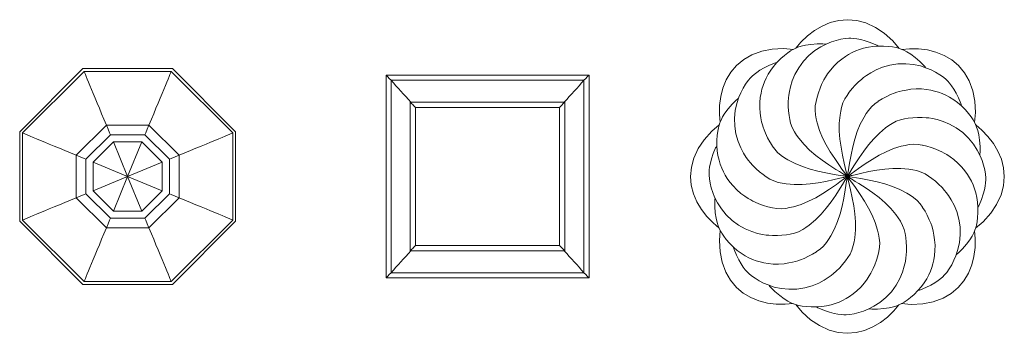
# Model space of a CAD drawing. Units: millimetres. Extents: x -2637 to 7382, y -498 to 1863.
# Drawn here: x -2598 to -1914, y -219 to -1 of the extents above; entities that cross this region are included whole.
import ezdxf

# ---------------------------------------------------------------- set-up
doc = ezdxf.new("R2010")
doc.units = ezdxf.units.MM

msp = doc.modelspace()

# ---------------------------------------------------------------- linework, layer by layer
at = {"color": 7, "linetype": 'Continuous', "lineweight": 15}
for p, q in [((-2002.749, -18.396), (-2001.794, -18.932)), ((-2073.248, -30.666), (-2072.194, -30.37)), ((-2554.253, -34.631), (-2598.187, -78.565)), ((-2553.425, -36.631), (-2596.187, -79.393)), ((-2492.121, -34.631), (-2554.253, -34.631)), ((-2492.95, -36.631), (-2553.425, -36.631)), ((-2450.187, -79.393), (-2492.95, -36.631)), ((-2448.187, -78.565), (-2492.121, -34.631)), ((-2343.687, -39.131), (-2343.687, -180.131)), ((-2202.687, -39.131), (-2343.687, -39.131)), ((-2202.687, -180.131), (-2202.687, -39.131)), ((-2340.187, -42.631), (-2206.187, -42.631)), ((-2340.187, -176.631), (-2340.187, -42.631)), ((-2206.187, -176.631), (-2206.187, -42.631)), ((-2219.437, -57.881), (-2326.937, -57.881)), ((-2326.937, -57.881), (-2326.937, -161.381)), ((-2219.437, -161.381), (-2219.437, -57.881)), ((-1944.223, -59.57), (-1943.926, -60.624)), ((-2223.187, -61.631), (-2323.187, -61.631)), ((-2323.187, -61.631), (-2323.187, -157.631)), ((-2223.187, -61.631), (-2223.187, -157.631)), ((-2537.981, -73.916), (-2558.902, -94.837)), ((-2508.394, -73.916), (-2537.981, -73.916)), ((-2487.473, -94.837), (-2508.394, -73.916)), ((-2598.187, -78.565), (-2598.187, -140.697)), ((-2596.187, -79.393), (-2596.187, -139.868)), ((-2535.2, -80.631), (-2552.187, -97.619)), ((-2511.175, -80.631), (-2535.2, -80.631)), ((-2494.187, -97.619), (-2511.175, -80.631)), ((-2450.187, -79.393), (-2450.187, -139.868)), ((-2448.187, -140.697), (-2448.187, -78.565)), ((-2533.129, -85.631), (-2547.187, -99.69)), ((-2513.246, -85.631), (-2533.129, -85.631)), ((-2533.129, -85.631), (-2523.187, -109.631)), ((-2513.246, -85.631), (-2523.187, -109.631)), ((-2499.187, -99.69), (-2513.246, -85.631)), ((-2114.422, -89.193), (-2113.886, -88.238)), ((-2558.902, -94.837), (-2558.902, -124.424)), ((-2487.473, -94.837), (-2487.473, -124.424)), ((-2552.187, -97.619), (-2552.187, -121.643)), ((-2547.187, -99.69), (-2523.187, -109.631)), ((-2547.187, -99.69), (-2547.187, -119.572)), ((-2499.187, -99.69), (-2523.187, -109.631)), ((-2499.187, -119.572), (-2499.187, -99.69)), ((-2494.187, -121.643), (-2494.187, -97.619)), ((-2023.493, -109.445), (-2023.398, -109.342)), ((-2023.132, -109.278), (-2023.272, -109.284)), ((-2023.001, -109.326), (-2023.132, -109.278)), ((-2547.187, -119.572), (-2523.187, -109.631)), ((-2533.129, -133.631), (-2523.187, -109.631)), ((-2499.187, -119.572), (-2523.187, -109.631)), ((-2513.246, -133.631), (-2523.187, -109.631)), ((-2023.374, -109.936), (-2023.243, -109.984)), ((-2023.103, -109.978), (-2022.977, -109.919)), ((-2022.977, -109.919), (-2022.882, -109.817)), ((-2552.187, -121.643), (-2535.2, -138.631)), ((-2547.187, -119.572), (-2533.129, -133.631)), ((-2513.246, -133.631), (-2499.187, -119.572)), ((-2511.175, -138.631), (-2494.187, -121.643)), ((-2558.902, -124.424), (-2537.981, -145.346)), ((-2508.394, -145.346), (-2487.473, -124.424)), ((-2533.129, -133.631), (-2513.246, -133.631)), ((-1931.953, -130.069), (-1932.489, -131.024)), ((-2598.187, -140.697), (-2554.253, -184.631)), ((-2596.187, -139.868), (-2553.425, -182.631)), ((-2535.2, -138.631), (-2511.175, -138.631)), ((-2492.95, -182.631), (-2450.187, -139.868)), ((-2492.121, -184.631), (-2448.187, -140.697)), ((-2537.981, -145.346), (-2508.394, -145.346)), ((-2326.937, -161.381), (-2219.437, -161.381)), ((-2323.187, -157.631), (-2223.187, -157.631)), ((-2102.152, -159.692), (-2102.448, -158.637)), ((-2340.187, -176.631), (-2206.187, -176.631)), ((-2554.253, -184.631), (-2492.121, -184.631)), ((-2553.425, -182.631), (-2492.95, -182.631)), ((-2343.687, -180.131), (-2202.687, -180.131)), ((-1973.127, -188.596), (-1974.181, -188.892)), ((-2043.626, -200.866), (-2044.581, -200.33))]:
    msp.add_line(p, q, dxfattribs=at)
at = {"color": 7, "linetype": 'Continuous', "lineweight": 15, "flags": 128}
for points in [[(-1987.286, -20.615), (-1991.73, -15.398), (-1997.618, -10.097), (-2003.729, -6.002), (-2010.418, -2.905), (-2016.679, -1.22), (-2023.14, -0.63), (-2029.228, -1.144), (-2035.151, -2.635), (-2040.814, -5.03), (-2046.093, -8.162), (-2051.019, -11.969), (-2055.491, -16.294), (-2058.987, -20.448)], [(-2002.751, -18.399), (-2003.366, -18.094), (-2007.266, -16.493), (-2010.795, -15.303), (-2013.899, -14.455), (-2016.562, -13.919), (-2018.855, -13.628), (-2020.772, -13.521), (-2022.308, -13.531), (-2024.844, -13.724), (-2027.833, -14.211), (-2031.089, -15.025), (-2034.349, -16.095), (-2037.569, -17.392), (-2041.578, -19.399), (-2045.741, -22.055), (-2049.921, -25.474), (-2053.761, -29.517), (-2057.019, -33.986), (-2059.611, -38.646), (-2061.5, -43.179), (-2062.727, -47.212), (-2063.461, -50.549), (-2063.866, -53.124), (-2064.076, -55.008), (-2064.246, -57.65), (-2064.251, -61.045), (-2064.064, -64.085), (-2063.682, -67.326), (-2063.234, -69.947)], [(-2040.204, -17.504), (-2044.127, -17.494), (-2048.495, -17.823), (-2052.195, -18.364), (-2055.215, -19.07), (-2057.551, -19.843), (-2059.343, -20.598), (-2061.018, -21.438), (-2062.61, -22.356), (-2064.652, -23.707), (-2066.956, -25.463), (-2069.528, -27.704), (-2072.23, -30.406), (-2074.569, -33.13), (-2076.479, -35.721), (-2078.277, -38.592), (-2079.658, -41.196), (-2080.816, -43.774), (-2081.78, -46.351), (-2082.593, -49.038), (-2083.202, -51.641), (-2083.7, -54.655), (-2084.014, -58.087), (-2084.058, -61.879), (-2083.786, -65.668), (-2083.311, -68.902), (-2082.754, -71.571), (-2082.205, -73.675), (-2081.732, -75.241), (-2081.099, -77.085), (-2080.1, -79.594), (-2078.627, -82.721), (-2077.14, -85.445), (-2075.454, -88.184), (-2075.397, -88.265)], [(-1970.076, -32.455), (-1972.844, -29.674), (-1976.165, -26.818), (-1979.163, -24.584), (-1981.798, -22.948), (-1983.997, -21.842), (-1985.798, -21.109), (-1987.576, -20.519), (-1989.35, -20.043), (-1991.75, -19.554), (-1994.62, -19.166), (-1998.024, -18.932), (-2001.845, -18.932), (-2005.425, -19.204), (-2008.608, -19.686), (-2011.91, -20.444), (-2014.728, -21.309), (-2017.369, -22.314), (-2019.873, -23.454), (-2022.348, -24.779), (-2024.619, -26.189), (-2027.103, -27.968), (-2029.752, -30.173), (-2032.464, -32.823), (-2034.951, -35.695), (-2036.902, -38.317), (-2038.395, -40.599), (-2039.495, -42.475), (-2040.267, -43.916), (-2041.124, -45.668), (-2042.191, -48.148), (-2043.361, -51.401), (-2044.236, -54.379), (-2044.98, -57.507), (-2044.997, -57.605)], [(-2040.204, -17.51), (-2038.793, -17.578), (-2038.22, -17.718)], [(-2060.745, -21.301), (-2067.576, -20.754), (-2075.488, -21.169), (-2082.705, -22.595), (-2089.625, -25.135), (-2095.243, -28.371), (-2100.229, -32.522), (-2104.171, -37.191), (-2107.304, -42.433), (-2109.616, -48.131), (-2111.133, -54.078), (-2111.925, -60.253), (-2112.028, -66.474), (-2111.563, -71.884)], [(-1934.857, -72.074), (-1934.31, -65.242), (-1934.726, -57.33), (-1936.152, -50.114), (-1938.692, -43.194), (-1941.928, -37.575), (-1946.078, -32.589), (-1950.747, -28.648), (-1955.99, -25.514), (-1961.687, -23.203), (-1967.635, -21.685), (-1973.81, -20.893), (-1980.03, -20.79), (-1985.44, -21.255)], [(-2073.247, -30.669), (-2073.898, -30.889), (-2077.787, -32.514), (-2081.125, -34.168), (-2083.919, -35.763), (-2086.182, -37.267), (-2088.008, -38.683), (-2089.439, -39.963), (-2090.518, -41.056), (-2092.175, -42.986), (-2093.944, -45.444), (-2095.671, -48.322), (-2097.219, -51.383), (-2098.579, -54.577), (-2099.995, -58.831), (-2101.061, -63.653), (-2101.599, -69.026), (-2101.455, -74.601), (-2100.599, -80.065), (-2099.136, -85.193), (-2097.267, -89.734), (-2095.283, -93.453), (-2093.442, -96.331), (-2091.908, -98.439), (-2090.725, -99.919), (-2088.976, -101.908), (-2086.579, -104.312), (-2084.297, -106.329), (-2081.736, -108.351), (-2079.563, -109.889)], [(-1944.226, -59.571), (-1944.446, -58.92), (-1946.071, -55.031), (-1947.725, -51.694), (-1949.32, -48.899), (-1950.824, -46.637), (-1952.24, -44.81), (-1953.52, -43.379), (-1954.613, -42.3), (-1956.543, -40.643), (-1959, -38.874), (-1961.878, -37.148), (-1964.94, -35.599), (-1968.134, -34.239), (-1972.388, -32.823), (-1977.209, -31.757), (-1982.583, -31.219), (-1988.158, -31.363), (-1993.621, -32.219), (-1998.749, -33.682), (-2003.29, -35.551), (-2007.01, -37.536), (-2009.888, -39.376), (-2011.995, -40.91), (-2013.476, -42.094), (-2015.464, -43.842), (-2017.868, -46.24), (-2019.885, -48.521), (-2021.907, -51.082), (-2023.445, -53.256)], [(-1970.081, -32.459), (-1969.131, -33.505), (-1968.825, -34.009)], [(-2553.425, -36.631), (-2553.28, -36.982), (-2552.985, -37.694), (-2552.543, -38.761), (-2551.957, -40.175), (-2551.232, -41.926), (-2550.373, -43.999), (-2549.387, -46.381), (-2548.28, -49.051), (-2547.063, -51.991), (-2545.743, -55.178), (-2544.33, -58.588), (-2542.836, -62.194), (-2541.272, -65.97), (-2539.65, -69.888), (-2537.981, -73.916)], [(-2508.394, -73.916), (-2506.725, -69.888), (-2505.103, -65.97), (-2503.539, -62.194), (-2502.045, -58.588), (-2500.632, -55.178), (-2499.312, -51.991), (-2498.095, -49.051), (-2496.988, -46.381), (-2496.002, -43.999), (-2495.143, -41.926), (-2494.418, -40.175), (-2493.832, -38.761), (-2493.39, -37.694), (-2493.095, -36.982), (-2492.95, -36.631)], [(-2343.687, -39.131), (-2343.542, -39.276), (-2343.109, -39.709), (-2342.396, -40.422), (-2341.417, -41.402), (-2340.187, -42.631)], [(-2206.187, -42.631), (-2204.958, -41.402), (-2203.978, -40.422), (-2203.266, -39.709), (-2202.833, -39.276), (-2202.687, -39.131)], [(-2023.272, -109.284), (-2023.351, -108.957), (-2023.435, -108.607), (-2023.477, -108.433), (-2023.52, -108.256), (-2023.606, -107.9), (-2023.782, -107.169), (-2023.962, -106.422), (-2024.688, -103.373), (-2025.362, -100.46), (-2026.595, -94.751), (-2027.614, -89.208), (-2028.377, -83.671), (-2028.812, -78.133), (-2028.815, -72.627), (-2028.285, -67.034), (-2027.827, -64.253), (-2027.257, -61.62), (-2026.288, -58.479), (-2025.003, -55.709), (-2023.449, -53.253)], [(-1931.06, -92.614), (-1931.051, -88.691), (-1931.379, -84.323), (-1931.92, -80.623), (-1932.627, -77.603), (-1933.399, -75.267), (-1934.155, -73.475), (-1934.994, -71.8), (-1935.913, -70.209), (-1937.263, -68.167), (-1939.019, -65.863), (-1941.261, -63.29), (-1943.963, -60.588), (-1946.686, -58.249), (-1949.277, -56.34), (-1952.148, -54.541), (-1954.753, -53.16), (-1957.331, -52.003), (-1959.908, -51.038), (-1962.595, -50.225), (-1965.197, -49.616), (-1968.212, -49.118), (-1971.644, -48.804), (-1975.436, -48.76), (-1979.225, -49.032), (-1982.458, -49.507), (-1985.128, -50.065), (-1987.232, -50.613), (-1988.798, -51.086), (-1990.642, -51.719), (-1993.15, -52.718), (-1996.278, -54.192), (-1999.002, -55.678), (-2001.74, -57.364), (-2001.821, -57.421)], [(-2323.187, -61.631), (-2323.877, -60.942), (-2324.542, -60.276), (-2325.162, -59.657), (-2325.714, -59.104), (-2326.18, -58.638), (-2326.544, -58.274), (-2326.794, -58.024), (-2326.921, -57.897), (-2326.937, -57.881)], [(-2219.437, -57.881), (-2219.494, -57.938), (-2219.664, -58.107), (-2219.94, -58.383), (-2220.315, -58.758), (-2220.777, -59.22), (-2221.312, -59.756), (-2221.905, -60.348), (-2222.536, -60.98), (-2223.187, -61.631)], [(-2100.364, -56.52), (-2103.144, -59.287), (-2106.001, -62.608), (-2108.235, -65.607), (-2109.871, -68.242), (-2110.976, -70.44), (-2111.709, -72.241), (-2112.3, -74.019), (-2112.776, -75.794), (-2113.265, -78.193), (-2113.652, -81.064), (-2113.886, -84.468), (-2113.886, -88.289), (-2113.615, -91.869), (-2113.132, -95.051), (-2112.374, -98.353), (-2111.509, -101.171), (-2110.504, -103.813), (-2109.364, -106.317), (-2108.039, -108.792), (-2106.629, -111.062), (-2104.85, -113.546), (-2102.645, -116.195), (-2099.995, -118.907), (-2097.124, -121.394), (-2094.501, -123.345), (-2092.219, -124.838), (-2090.344, -125.938), (-2088.902, -126.711), (-2087.151, -127.568), (-2084.67, -128.635), (-2081.417, -129.804), (-2078.439, -130.679), (-2075.311, -131.424), (-2075.213, -131.441)], [(-2100.359, -56.524), (-2099.313, -55.575), (-2098.809, -55.268)], [(-2023.398, -109.342), (-2023.596, -109.071), (-2023.808, -108.78), (-2023.914, -108.635), (-2024.021, -108.488), (-2024.237, -108.192), (-2024.679, -107.584), (-2025.131, -106.963), (-2026.968, -104.423), (-2028.706, -101.99), (-2032.03, -97.188), (-2035.092, -92.456), (-2037.916, -87.633), (-2040.438, -82.683), (-2042.548, -77.598), (-2044.198, -72.227), (-2044.839, -69.483), (-2045.32, -66.832), (-2045.627, -63.56), (-2045.5, -60.509), (-2044.997, -57.605)], [(-2023.132, -109.278), (-2023.08, -108.946), (-2023.025, -108.591), (-2022.997, -108.413), (-2022.969, -108.234), (-2022.912, -107.871), (-2022.795, -107.129), (-2022.675, -106.37), (-2022.178, -103.275), (-2021.687, -100.326), (-2020.641, -94.58), (-2019.461, -89.068), (-2018.047, -83.661), (-2016.33, -78.378), (-2014.226, -73.29), (-2011.596, -68.326), (-2010.108, -65.932), (-2008.575, -63.717), (-2006.477, -61.186), (-2004.23, -59.119), (-2001.821, -57.421)], [(-2537.981, -73.916), (-2536.841, -76.669), (-2535.748, -79.307), (-2535.2, -80.631)], [(-2511.175, -80.631), (-2510.627, -79.307), (-2509.534, -76.669), (-2508.394, -73.916)], [(-2112.203, -73.729), (-2117.421, -78.173), (-2122.721, -84.061), (-2126.816, -90.173), (-2129.913, -96.862), (-2131.598, -103.123), (-2132.189, -109.583), (-2131.674, -115.672), (-2130.183, -121.595), (-2127.789, -127.258), (-2124.656, -132.536), (-2120.85, -137.462), (-2116.524, -141.934), (-2112.37, -145.431)], [(-2063.235, -69.947), (-2062.642, -72.636), (-2061.582, -75.579), (-2060.014, -78.56), (-2058.565, -80.809), (-2056.935, -83.085), (-2053.332, -87.445), (-2049.453, -91.321), (-2045.213, -94.944), (-2040.765, -98.314), (-2036.119, -101.519), (-2031.21, -104.684), (-2028.673, -106.266), (-2026.004, -107.91), (-2025.349, -108.311), (-2024.708, -108.703), (-2024.394, -108.894), (-2024.24, -108.989), (-2024.086, -109.082), (-2023.779, -109.27), (-2023.493, -109.445)], [(-2023.001, -109.326), (-2022.826, -109.039), (-2022.639, -108.732), (-2022.545, -108.579), (-2022.451, -108.424), (-2022.259, -108.11), (-2021.868, -107.47), (-2021.466, -106.815), (-2019.823, -104.145), (-2018.24, -101.609), (-2015.075, -96.7), (-2011.876, -92.06), (-2008.501, -87.605), (-2004.892, -83.381), (-2001.001, -79.486), (-1996.671, -75.906), (-1994.381, -74.264), (-1992.117, -72.804), (-1989.21, -71.269), (-1986.343, -70.219), (-1983.507, -69.581)], [(-1931.956, -130.067), (-1931.651, -129.452), (-1930.05, -125.553), (-1928.859, -122.023), (-1928.012, -118.919), (-1927.475, -116.256), (-1927.184, -113.963), (-1927.078, -112.046), (-1927.088, -110.511), (-1927.281, -107.974), (-1927.768, -104.985), (-1928.582, -101.73), (-1929.652, -98.47), (-1930.949, -95.25), (-1932.955, -91.24), (-1935.611, -87.077), (-1939.03, -82.897), (-1943.074, -79.057), (-1947.543, -75.799), (-1952.203, -73.207), (-1956.736, -71.318), (-1960.769, -70.091), (-1964.106, -69.358), (-1966.68, -68.952), (-1968.564, -68.742), (-1971.207, -68.572), (-1974.602, -68.568), (-1977.641, -68.755), (-1980.882, -69.136), (-1983.507, -69.585)], [(-1934.172, -145.533), (-1928.954, -141.089), (-1923.654, -135.201), (-1919.559, -129.089), (-1916.462, -122.4), (-1914.777, -116.139), (-1914.186, -109.679), (-1914.701, -103.59), (-1916.192, -97.667), (-1918.586, -92.004), (-1921.719, -86.726), (-1925.525, -81.799), (-1929.851, -77.328), (-1934.005, -73.831)], [(-2558.902, -94.837), (-2562.931, -93.169), (-2566.848, -91.546), (-2570.624, -89.982), (-2574.231, -88.488), (-2577.64, -87.076), (-2580.827, -85.756), (-2583.767, -84.538), (-2586.438, -83.432), (-2588.819, -82.445), (-2590.893, -81.586), (-2592.643, -80.861), (-2594.058, -80.275), (-2595.125, -79.834), (-2595.836, -79.539), (-2596.187, -79.393)], [(-2450.187, -79.393), (-2450.539, -79.539), (-2451.25, -79.834), (-2452.317, -80.275), (-2453.732, -80.861), (-2455.482, -81.586), (-2457.556, -82.445), (-2459.937, -83.432), (-2462.608, -84.538), (-2465.548, -85.756), (-2468.735, -87.076), (-2472.144, -88.488), (-2475.751, -89.982), (-2479.527, -91.546), (-2483.444, -93.169), (-2487.473, -94.837)], [(-2023.54, -109.576), (-2023.873, -109.524), (-2024.228, -109.468), (-2024.405, -109.44), (-2024.585, -109.412), (-2024.947, -109.355), (-2025.689, -109.238), (-2026.448, -109.119), (-2029.543, -108.622), (-2032.492, -108.13), (-2038.239, -107.085), (-2043.75, -105.904), (-2049.157, -104.491), (-2054.44, -102.774), (-2059.528, -100.67), (-2064.493, -98.039), (-2066.886, -96.551), (-2069.101, -95.018), (-2071.632, -92.921), (-2073.699, -90.673), (-2075.397, -88.264)], [(-2022.899, -109.42), (-2022.627, -109.222), (-2022.337, -109.01), (-2022.191, -108.904), (-2022.045, -108.798), (-2021.748, -108.581), (-2021.141, -108.139), (-2020.52, -107.688), (-2017.98, -105.85), (-2015.547, -104.112), (-2010.744, -100.788), (-2006.013, -97.726), (-2001.19, -94.902), (-1996.24, -92.381), (-1991.154, -90.271), (-1985.784, -88.62), (-1983.039, -87.98), (-1980.389, -87.498), (-1977.116, -87.191), (-1974.065, -87.319), (-1971.162, -87.822)], [(-1946.011, -162.742), (-1943.231, -159.975), (-1940.374, -156.654), (-1938.14, -153.655), (-1936.504, -151.02), (-1935.399, -148.822), (-1934.666, -147.021), (-1934.075, -145.243), (-1933.599, -143.468), (-1933.11, -141.069), (-1932.723, -138.198), (-1932.489, -134.794), (-1932.489, -130.973), (-1932.76, -127.393), (-1933.243, -124.211), (-1934.001, -120.909), (-1934.866, -118.09), (-1935.871, -115.449), (-1937.011, -112.945), (-1938.336, -110.47), (-1939.745, -108.199), (-1941.525, -105.715), (-1943.73, -103.067), (-1946.38, -100.354), (-1949.251, -97.867), (-1951.874, -95.917), (-1954.156, -94.423), (-1956.031, -93.323), (-1957.473, -92.551), (-1959.224, -91.694), (-1961.705, -90.627), (-1964.958, -89.458), (-1967.936, -88.583), (-1971.064, -87.838), (-1971.161, -87.821)], [(-2552.187, -97.619), (-2553.512, -97.07), (-2556.149, -95.978), (-2558.902, -94.837)], [(-2487.473, -94.837), (-2490.226, -95.978), (-2492.863, -97.07), (-2494.187, -97.619)], [(-2114.419, -89.194), (-2114.724, -89.81), (-2116.325, -93.709), (-2117.515, -97.239), (-2118.363, -100.342), (-2118.9, -103.006), (-2119.191, -105.298), (-2119.297, -107.215), (-2119.287, -108.751), (-2119.094, -111.287), (-2118.607, -114.276), (-2117.793, -117.532), (-2116.723, -120.792), (-2115.426, -124.012), (-2113.42, -128.021), (-2110.764, -132.184), (-2107.345, -136.364), (-2103.301, -140.205), (-2098.832, -143.463), (-2094.172, -146.054), (-2089.639, -147.943), (-2085.606, -149.171), (-2082.269, -149.904), (-2079.694, -150.31), (-2077.811, -150.52), (-2075.168, -150.69), (-2071.773, -150.694), (-2068.734, -150.507), (-2065.493, -150.126), (-2062.868, -149.677)], [(-1931.067, -92.614), (-1931.135, -94.025), (-1931.275, -94.599)], [(-2023.272, -109.284), (-2023.275, -109.285), (-2023.398, -109.342)], [(-2022.899, -109.42), (-2022.921, -109.397), (-2023.001, -109.326)], [(-2022.84, -109.547), (-2022.872, -109.472), (-2022.899, -109.42)], [(-2022.84, -109.547), (-2022.513, -109.468), (-2022.164, -109.383), (-2021.989, -109.341), (-2021.813, -109.298), (-2021.456, -109.212), (-2020.726, -109.036), (-2019.979, -108.856), (-2016.929, -108.131), (-2014.017, -107.456), (-2008.308, -106.223), (-2002.764, -105.205), (-1997.228, -104.442), (-1991.689, -104.006), (-1986.184, -104.003), (-1980.59, -104.534), (-1977.81, -104.992), (-1975.177, -105.561), (-1972.036, -106.53), (-1969.266, -107.815), (-1966.81, -109.37)], [(-1973.127, -188.592), (-1972.477, -188.373), (-1968.588, -186.748), (-1965.25, -185.094), (-1962.456, -183.498), (-1960.193, -181.994), (-1958.366, -180.579), (-1956.936, -179.299), (-1955.857, -178.205), (-1954.2, -176.276), (-1952.431, -173.818), (-1950.704, -170.94), (-1949.156, -167.878), (-1947.796, -164.684), (-1946.379, -160.431), (-1945.314, -155.609), (-1944.776, -150.235), (-1944.92, -144.661), (-1945.776, -139.197), (-1947.239, -134.069), (-1949.108, -129.528), (-1951.092, -125.809), (-1952.933, -122.931), (-1954.467, -120.823), (-1955.65, -119.343), (-1957.399, -117.354), (-1959.796, -114.95), (-1962.078, -112.933), (-1964.639, -110.911), (-1966.812, -109.373)], [(-2023.535, -109.715), (-2023.862, -109.794), (-2024.211, -109.879), (-2024.386, -109.921), (-2024.562, -109.963), (-2024.919, -110.05), (-2025.649, -110.226), (-2026.396, -110.405), (-2029.446, -111.131), (-2032.358, -111.805), (-2038.067, -113.038), (-2043.611, -114.057), (-2049.147, -114.82), (-2054.686, -115.256), (-2060.191, -115.259), (-2065.785, -114.728), (-2068.565, -114.27), (-2071.198, -113.701), (-2074.339, -112.732), (-2077.109, -111.446), (-2079.565, -109.892)], [(-2023.476, -109.841), (-2023.748, -110.04), (-2024.038, -110.251), (-2024.183, -110.357), (-2024.33, -110.464), (-2024.627, -110.68), (-2025.234, -111.122), (-2025.855, -111.574), (-2028.395, -113.412), (-2030.828, -115.149), (-2035.631, -118.473), (-2040.362, -121.536), (-2045.185, -124.36), (-2050.135, -126.881), (-2055.221, -128.991), (-2060.591, -130.641), (-2063.336, -131.282), (-2065.986, -131.764), (-2069.259, -132.07), (-2072.31, -131.943), (-2075.213, -131.44)], [(-2023.374, -109.936), (-2023.549, -110.223), (-2023.736, -110.53), (-2023.83, -110.683), (-2023.924, -110.838), (-2024.116, -111.151), (-2024.507, -111.792), (-2024.909, -112.447), (-2026.552, -115.117), (-2028.135, -117.653), (-2031.3, -122.562), (-2034.499, -127.202), (-2037.874, -131.657), (-2041.483, -135.881), (-2045.374, -139.776), (-2049.704, -143.356), (-2051.994, -144.998), (-2054.258, -146.457), (-2057.164, -147.993), (-2060.032, -149.043), (-2062.868, -149.681)], [(-2023.243, -109.984), (-2023.295, -110.316), (-2023.35, -110.671), (-2023.378, -110.849), (-2023.406, -111.028), (-2023.463, -111.391), (-2023.58, -112.133), (-2023.7, -112.891), (-2024.196, -115.987), (-2024.688, -118.936), (-2025.734, -124.682), (-2026.914, -130.193), (-2028.328, -135.6), (-2030.045, -140.884), (-2032.149, -145.971), (-2034.779, -150.936), (-2036.267, -153.33), (-2037.8, -155.544), (-2039.898, -158.075), (-2042.145, -160.143), (-2044.554, -161.84)], [(-2023.54, -109.576), (-2023.541, -109.615), (-2023.535, -109.715)], [(-2023.493, -109.445), (-2023.51, -109.484), (-2023.54, -109.576)], [(-2023.535, -109.715), (-2023.524, -109.742), (-2023.476, -109.841)], [(-2023.476, -109.841), (-2023.374, -109.936), (-2023.374, -109.936)], [(-2023.243, -109.984), (-2023.221, -109.985), (-2023.103, -109.978)], [(-2023.103, -109.978), (-2023.024, -110.305), (-2022.94, -110.654), (-2022.897, -110.829), (-2022.855, -111.005), (-2022.769, -111.362), (-2022.593, -112.092), (-2022.413, -112.839), (-2021.687, -115.889), (-2021.013, -118.802), (-2019.78, -124.511), (-2018.761, -130.054), (-2017.998, -135.591), (-2017.563, -141.129), (-2017.56, -146.634), (-2018.09, -152.228), (-2018.548, -155.009), (-2019.117, -157.641), (-2020.087, -160.782), (-2021.372, -163.552), (-2022.926, -166.009)], [(-2022.977, -109.919), (-2022.779, -110.191), (-2022.567, -110.482), (-2022.461, -110.627), (-2022.354, -110.773), (-2022.138, -111.07), (-2021.696, -111.677), (-2021.244, -112.299), (-2019.407, -114.838), (-2017.669, -117.271), (-2014.345, -122.074), (-2011.283, -126.806), (-2008.459, -131.629), (-2005.937, -136.579), (-2003.827, -141.664), (-2002.177, -147.035), (-2001.536, -149.779), (-2001.054, -152.429), (-2000.748, -155.702), (-2000.875, -158.753), (-2001.378, -161.657)], [(-2022.882, -109.817), (-2022.865, -109.777), (-2022.834, -109.686)], [(-2022.882, -109.817), (-2022.595, -109.992), (-2022.289, -110.179), (-2022.135, -110.273), (-2021.98, -110.368), (-2021.667, -110.559), (-2021.026, -110.951), (-2020.371, -111.352), (-2017.702, -112.995), (-2015.165, -114.578), (-2010.256, -117.743), (-2005.616, -120.943), (-2001.162, -124.318), (-1996.938, -127.926), (-1993.043, -131.817), (-1989.463, -136.147), (-1987.82, -138.437), (-1986.361, -140.701), (-1984.825, -143.608), (-1983.775, -146.475), (-1983.138, -149.311)], [(-2022.834, -109.686), (-2022.835, -109.603), (-2022.84, -109.547)], [(-1970.98, -131), (-1972.579, -128.711), (-1974.685, -126.397), (-1977.274, -124.243), (-1979.473, -122.72), (-1981.85, -121.242), (-1986.847, -118.592), (-1991.915, -116.495), (-1997.218, -114.771), (-2002.617, -113.359), (-2008.136, -112.177), (-2013.883, -111.131), (-2016.832, -110.64), (-2019.831, -110.158), (-2021.28, -109.93), (-2021.621, -109.876), (-2021.79, -109.85), (-2021.958, -109.823), (-2022.124, -109.797), (-2022.453, -109.746), (-2022.834, -109.686)], [(-2558.902, -124.424), (-2556.149, -123.284), (-2553.512, -122.192), (-2552.187, -121.643)], [(-2494.187, -121.643), (-2492.863, -122.192), (-2490.226, -123.284), (-2487.473, -124.424)], [(-2596.187, -139.868), (-2595.836, -139.723), (-2595.125, -139.428), (-2594.058, -138.986), (-2592.643, -138.4), (-2590.893, -137.675), (-2588.819, -136.816), (-2586.438, -135.83), (-2583.767, -134.724), (-2580.827, -133.506), (-2577.64, -132.186), (-2574.231, -130.774), (-2570.624, -129.28), (-2566.848, -127.716), (-2562.931, -126.093), (-2558.902, -124.424)], [(-2487.473, -124.424), (-2483.444, -126.093), (-2479.527, -127.716), (-2475.751, -129.28), (-2472.144, -130.774), (-2468.735, -132.186), (-2465.548, -133.506), (-2462.608, -134.724), (-2459.937, -135.83), (-2457.556, -136.816), (-2455.482, -137.675), (-2453.732, -138.4), (-2452.317, -138.986), (-2451.25, -139.428), (-2450.539, -139.723), (-2450.187, -139.868)], [(-2115.315, -126.647), (-2115.324, -130.57), (-2114.996, -134.938), (-2114.455, -138.639), (-2113.748, -141.659), (-2112.976, -143.995), (-2112.22, -145.786), (-2111.381, -147.461), (-2110.462, -149.053), (-2109.112, -151.095), (-2107.356, -153.399), (-2105.114, -155.971), (-2102.412, -158.673), (-2099.689, -161.013), (-2097.098, -162.922), (-2094.226, -164.721), (-2091.622, -166.102), (-2089.044, -167.259), (-2086.467, -168.224), (-2083.78, -169.037), (-2081.178, -169.646), (-2078.163, -170.144), (-2074.731, -170.458), (-2070.939, -170.502), (-2067.15, -170.23), (-2063.917, -169.755), (-2061.247, -169.197), (-2059.143, -168.649), (-2057.577, -168.175), (-2055.733, -167.543), (-2053.225, -166.543), (-2050.097, -165.07), (-2047.373, -163.583), (-2044.634, -161.897), (-2044.554, -161.841)], [(-2115.308, -126.648), (-2115.24, -125.237), (-2115.1, -124.663)], [(-2006.171, -201.758), (-2002.248, -201.767), (-1997.88, -201.439), (-1994.18, -200.898), (-1991.16, -200.192), (-1988.824, -199.419), (-1987.032, -198.664), (-1985.357, -197.824), (-1983.765, -196.906), (-1981.723, -195.555), (-1979.419, -193.799), (-1976.847, -191.558), (-1974.145, -188.856), (-1971.806, -186.132), (-1969.896, -183.541), (-1968.098, -180.67), (-1966.716, -178.065), (-1965.559, -175.487), (-1964.595, -172.91), (-1963.782, -170.223), (-1963.173, -167.621), (-1962.675, -164.606), (-1962.361, -161.175), (-1962.317, -157.383), (-1962.589, -153.594), (-1963.064, -150.36), (-1963.621, -147.69), (-1964.17, -145.586), (-1964.643, -144.021), (-1965.276, -142.177), (-1966.275, -139.668), (-1967.748, -136.541), (-1969.235, -133.816), (-1970.921, -131.078), (-1970.977, -130.998)], [(-2535.2, -138.631), (-2535.748, -139.955), (-2536.841, -142.592), (-2537.981, -145.346)], [(-2508.394, -145.346), (-2509.534, -142.592), (-2510.627, -139.955), (-2511.175, -138.631)], [(-2537.981, -145.346), (-2539.65, -149.374), (-2541.272, -153.291), (-2542.836, -157.068), (-2544.33, -160.674), (-2545.743, -164.084), (-2547.063, -167.271), (-2548.28, -170.21), (-2549.387, -172.881), (-2550.373, -175.262), (-2551.232, -177.336), (-2551.957, -179.087), (-2552.543, -180.501), (-2552.985, -181.568), (-2553.28, -182.28), (-2553.425, -182.631)], [(-2492.95, -182.631), (-2493.095, -182.28), (-2493.39, -181.568), (-2493.832, -180.501), (-2494.418, -179.087), (-2495.143, -177.336), (-2496.002, -175.262), (-2496.988, -172.881), (-2498.095, -170.21), (-2499.312, -167.271), (-2500.632, -164.084), (-2502.045, -160.674), (-2503.539, -157.068), (-2505.103, -153.291), (-2506.725, -149.374), (-2508.394, -145.346)], [(-2111.518, -147.188), (-2112.065, -154.02), (-2111.649, -161.931), (-2110.223, -169.148), (-2107.683, -176.068), (-2104.447, -181.687), (-2100.297, -186.673), (-2095.627, -190.614), (-2090.385, -193.748), (-2084.688, -196.059), (-2078.74, -197.576), (-2072.565, -198.368), (-2066.345, -198.472), (-2060.935, -198.007)], [(-2043.624, -200.863), (-2043.009, -201.167), (-2039.109, -202.769), (-2035.58, -203.959), (-2032.476, -204.807), (-2029.813, -205.343), (-2027.52, -205.634), (-2025.603, -205.74), (-2024.067, -205.73), (-2021.531, -205.538), (-2018.542, -205.051), (-2015.286, -204.236), (-2012.026, -203.166), (-2008.806, -201.869), (-2004.797, -199.863), (-2000.634, -197.207), (-1996.454, -193.788), (-1992.614, -189.744), (-1989.356, -185.275), (-1986.764, -180.615), (-1984.875, -176.082), (-1983.648, -172.049), (-1982.914, -168.713), (-1982.509, -166.138), (-1982.299, -164.254), (-1982.129, -161.612), (-1982.124, -158.216), (-1982.311, -155.177), (-1982.693, -151.936), (-1983.142, -149.312)], [(-1985.63, -197.961), (-1978.798, -198.508), (-1970.887, -198.093), (-1963.67, -196.666), (-1956.75, -194.127), (-1951.132, -190.89), (-1946.146, -186.74), (-1942.204, -182.071), (-1939.071, -176.828), (-1936.759, -171.131), (-1935.242, -165.184), (-1934.45, -159.008), (-1934.347, -152.788), (-1934.811, -147.378)], [(-2326.937, -161.381), (-2326.921, -161.365), (-2326.794, -161.238), (-2326.544, -160.988), (-2326.18, -160.623), (-2325.714, -160.157), (-2325.162, -159.605), (-2324.542, -158.986), (-2323.877, -158.32), (-2323.187, -157.631)], [(-2223.187, -157.631), (-2222.498, -158.32), (-2221.833, -158.986), (-2221.213, -159.605), (-2220.661, -160.157), (-2220.195, -160.623), (-2219.831, -160.988), (-2219.581, -161.238), (-2219.453, -161.365), (-2219.437, -161.381)], [(-2102.149, -159.691), (-2101.929, -160.341), (-2100.304, -164.231), (-2098.65, -167.568), (-2097.055, -170.362), (-2095.551, -172.625), (-2094.135, -174.452), (-2092.855, -175.883), (-2091.762, -176.961), (-2089.832, -178.619), (-2087.374, -180.388), (-2084.497, -182.114), (-2081.435, -183.663), (-2078.241, -185.022), (-2073.987, -186.439), (-2069.165, -187.504), (-2063.792, -188.042), (-2058.217, -187.899), (-2052.753, -187.042), (-2047.626, -185.58), (-2043.085, -183.71), (-2039.365, -181.726), (-2036.487, -179.886), (-2034.38, -178.352), (-2032.899, -177.168), (-2030.911, -175.42), (-2028.506, -173.022), (-2026.49, -170.741), (-2024.468, -168.179), (-2022.929, -166.006)], [(-2076.299, -186.807), (-2073.531, -189.588), (-2070.21, -192.444), (-2067.211, -194.678), (-2064.577, -196.314), (-2062.378, -197.42), (-2060.577, -198.152), (-2058.799, -198.743), (-2057.025, -199.219), (-2054.625, -199.708), (-2051.755, -200.096), (-2048.351, -200.33), (-2044.53, -200.33), (-2040.95, -200.058), (-2037.767, -199.576), (-2034.465, -198.817), (-2031.647, -197.952), (-2029.006, -196.948), (-2026.502, -195.808), (-2024.027, -194.482), (-2021.756, -193.073), (-2019.272, -191.293), (-2016.623, -189.089), (-2013.911, -186.439), (-2011.424, -183.567), (-2009.473, -180.945), (-2007.98, -178.662), (-2006.88, -176.787), (-2006.107, -175.345), (-2005.251, -173.594), (-2004.184, -171.114), (-2003.014, -167.861), (-2002.139, -164.883), (-2001.395, -161.754), (-2001.378, -161.657)], [(-1946.016, -162.737), (-1947.061, -163.687), (-1947.566, -163.994)], [(-2340.187, -176.631), (-2341.417, -177.86), (-2342.396, -178.84), (-2343.109, -179.553), (-2343.542, -179.986), (-2343.687, -180.131)], [(-2202.687, -180.131), (-2202.833, -179.986), (-2203.266, -179.553), (-2203.978, -178.84), (-2204.958, -177.86), (-2206.187, -176.631)], [(-2076.294, -186.802), (-2077.244, -185.757), (-2077.55, -185.252)], [(-2059.089, -198.647), (-2054.645, -203.864), (-2048.757, -209.165), (-2042.646, -213.259), (-2035.957, -216.356), (-2029.695, -218.041), (-2023.235, -218.632), (-2017.147, -218.117), (-2011.224, -216.626), (-2005.561, -214.232), (-2000.282, -211.099), (-1995.356, -207.293), (-1990.884, -202.968), (-1987.388, -198.813)], [(-2006.171, -201.751), (-2007.582, -201.683), (-2008.155, -201.544)]]:
    msp.add_lwpolyline(points, dxfattribs=at)
at = {"color": 7, "linetype": 'Continuous', "lineweight": 15}
for centre, radius, start, end in [((-2031.53, 221.926), 406.521, 220.600587, 223.495329), ((-2501.484, 209.898), 388.55, 316.435152, 319.463931), ((-2044.891, -429.16), 388.55, 136.435152, 139.463931), ((-2514.895, -441.232), 406.589, 40.600797, 43.495057)]:
    msp.add_arc(centre, radius, start, end, dxfattribs=at)

doc.saveas('drawing.dxf')
